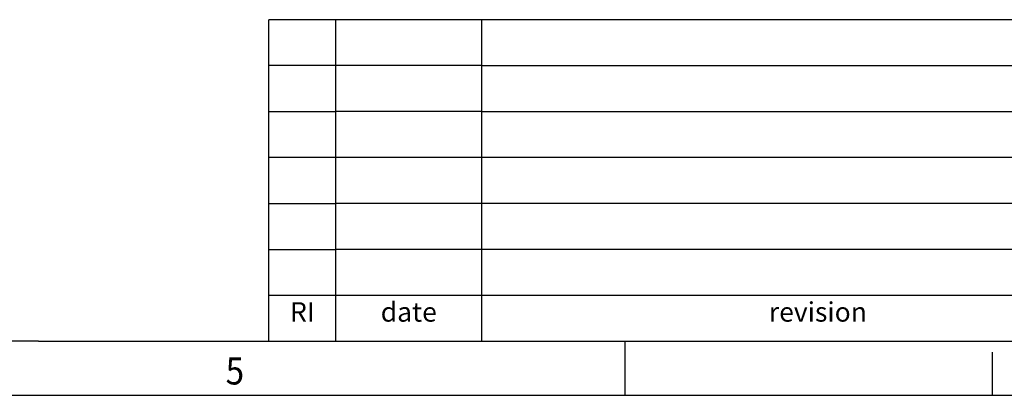
# Model space of a CAD drawing. Units: inches. Extents: x -1319 to -725, y -1281 to -861.
# Drawn here: x -1005 to -914, y -1281 to -1247 of the extents above; entities that cross this region are included whole.
import ezdxf

# ---------------------------------------------------------------- set-up
doc = ezdxf.new("R2010")
doc.units = ezdxf.units.IN
doc.layers.add('1', color=7, linetype='Continuous')
doc.styles.add('CONVERTER_11', font='txt.shx', dxfattribs={"width": 0.9})

# ---------------------------------------------------------------- blocks, each defined once
blk = doc.blocks.new('_rahmen', base_point=(-729.9525433492587, -1281.38058357217))
at = {"layer": '1', "color": 6, "linetype": 'Continuous'}
for p, q in [((-975.7525433492589, -1246.63058357217), (-981.9525433492569, -1246.63058357217)), ((-981.9525433492569, -1250.88058357217), (-981.9525433492569, -1246.63058357217)), ((-962.2525433492589, -1246.63058357217), (-975.7525433492589, -1246.63058357217)), ((-899.9973478760088, -1246.63058357217), (-962.2525433492589, -1246.63058357217)), ((-981.9525433492569, -1255.13058357217), (-981.9525433492569, -1250.88058357217)), ((-981.9525433492569, -1259.38058357217), (-981.9525433492569, -1255.13058357217)), ((-981.9525433492569, -1263.63058357217), (-981.9525433492569, -1259.38058357217)), ((-981.9525433492569, -1267.88058357217), (-981.9525433492569, -1263.63058357217)), ((-981.9525433492569, -1272.13058357217), (-981.9525433492569, -1267.88058357217)), ((-981.9525433492569, -1276.38058357217), (-981.9525433492569, -1272.13058357217)), ((-1003.285876682592, -1276.38058357217), (-1298.952543349259, -1276.38058357217)), ((-1003.285876682592, -1276.38058357217), (-948.9525433492594, -1276.38058357197)), ((-948.9525433492594, -1276.38058357197), (-875.9525433492594, -1276.38058357197))]:
    blk.add_line(p, q, dxfattribs=at)
at = {"layer": '1', "color": 2, "linetype": 'Continuous'}
for p, q in [((-975.7525433492589, -1250.88058357217), (-975.7525433492589, -1246.63058357217)), ((-962.2525433492589, -1246.63058357217), (-962.2525433492589, -1250.88058357217)), ((-975.7525433492589, -1250.88058357217), (-981.9525433492569, -1250.88058357217)), ((-962.2525433492589, -1250.88058357217), (-975.7525433492589, -1250.88058357217)), ((-975.7525433492589, -1255.13058357217), (-975.7525433492589, -1250.88058357217)), ((-962.2525433492589, -1250.88058357217), (-962.2525433492589, -1255.13058357217)), ((-962.2525433492589, -1250.88058357217), (-899.9973478760088, -1250.88058357217)), ((-981.9525433492569, -1255.13058357217), (-975.7525433492589, -1255.13058357217)), ((-962.2525433492589, -1255.13058357217), (-975.7525433492589, -1255.13058357217)), ((-975.7525433492589, -1259.38058357217), (-975.7525433492589, -1255.13058357217)), ((-962.2525433492589, -1255.13058357217), (-962.2525433492589, -1259.38058357217)), ((-962.2525433492589, -1255.13058357217), (-899.9973478760088, -1255.13058357217)), ((-975.7525433492589, -1259.38058357217), (-981.9525433492569, -1259.38058357217)), ((-962.2525433492589, -1259.38058357217), (-975.7525433492589, -1259.38058357217)), ((-975.7525433492589, -1263.63058357217), (-975.7525433492589, -1259.38058357217)), ((-962.2525433492589, -1259.38058357217), (-962.2525433492589, -1263.63058357217)), ((-899.9973478760088, -1259.38058357217), (-962.2525433492589, -1259.38058357217)), ((-981.9525433492569, -1263.63058357217), (-975.7525433492589, -1263.63058357217)), ((-962.2525433492589, -1263.63058357217), (-975.7525433492589, -1263.63058357217)), ((-975.7525433492589, -1267.88058357217), (-975.7525433492589, -1263.63058357217)), ((-962.2525433492589, -1263.63058357217), (-962.2525433492589, -1267.88058357217)), ((-899.9973478760088, -1263.63058357217), (-962.2525433492589, -1263.63058357217)), ((-981.9525433492569, -1267.88058357217), (-975.7525433492589, -1267.88058357217)), ((-962.2525433492589, -1267.88058357217), (-975.7525433492589, -1267.88058357217)), ((-975.7525433492589, -1272.13058357217), (-975.7525433492589, -1267.88058357217)), ((-962.2525433492589, -1267.88058357217), (-962.2525433492589, -1272.13058357217)), ((-899.9973478760088, -1267.88058357217), (-962.2525433492589, -1267.88058357217)), ((-975.7525433492589, -1276.38058357217), (-975.7525433492589, -1272.13058357217)), ((-962.2525433492589, -1272.13058357217), (-962.2525433492589, -1276.38058357217)), ((-948.9525433492594, -1281.38058357217), (-948.9525433492594, -1276.38058357197)), ((-914.9525433492614, -1281.38058357217), (-914.9525433492614, -1277.38058357217)), ((-1021.952543349259, -1281.38058357217), (-948.9525433492594, -1281.38058357217)), ((-948.9525433492594, -1281.38058357217), (-729.9525433492587, -1281.38058357217))]:
    blk.add_line(p, q, dxfattribs=at)
at = {"layer": '1', "color": 7, "linetype": 'Continuous'}
for p, q in [((-981.9525433492569, -1272.13058357217), (-975.7525433492589, -1272.13058357217)), ((-975.7525433492589, -1272.13058357217), (-962.2525433492589, -1272.13058357217)), ((-962.2525433492589, -1272.13058357217), (-899.9973478760088, -1272.13058357217))]:
    blk.add_line(p, q, dxfattribs=at)
at = {"layer": '1', "color": 7, "style": 'CONVERTER_11', "width": 0.9}
blk.add_text('5', height=2.5, dxfattribs=at).set_placement((-985.9525433492594, -1280.38058357217))
at = {"layer": '1', "color": 2, "char_height": 1.8, "attachment_point": 8, "line_spacing_factor": 1.32052821128451, "style": 'CONVERTER_11'}
for s, insert in [('RI', (-978.8525433492579, -1275.13058357217)), ('date', (-969.0025433492589, -1275.13058357217)), ('revision', (-931.1249456126337, -1275.13058357217))]:
    blk.add_mtext(s, dxfattribs=dict(at, insert=insert))
blk = doc.blocks.new('A2I', base_point=(-729.9525433492587, -1281.38058357217))
at = {"layer": '1'}
blk.add_blockref('_rahmen', (-729.9525433492587, -1281.38058357217), dxfattribs=at)

msp = doc.modelspace()

# ---------------------------------------------------------------- block references
msp.add_blockref('A2I', (-729.9525433492587, -1281.38058357217))

doc.saveas('drawing.dxf')
